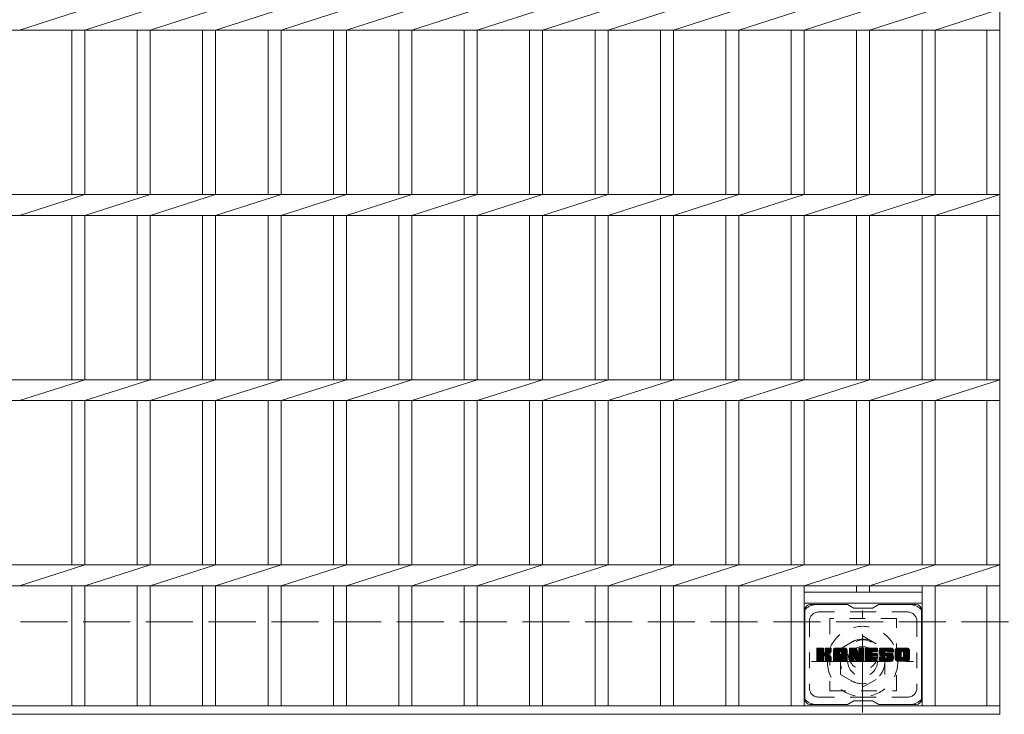
# Model space of a CAD drawing. Units: millimetres. Extents: x -1786 to 1921, y -1353 to 1358.
# Drawn here: x -728 to -197, y 521 to 896 of the extents above; entities that cross this region are included whole.
import ezdxf

# ---------------------------------------------------------------- set-up
doc = ezdxf.new("R2010")
doc.units = ezdxf.units.MM
doc.header["$LTSCALE"] = 10
for name, pattern in [('JWW_CENTER1', [6.773333, 4.233333, -0.846667, 0.846667, -0.846667]), ('JWW_DASHED1', [1.693333, 0.846667, -0.846667]), ('JWW_DASHED3', [3.386667, 2.54, -0.846667])]:
    doc.linetypes.add(name, pattern=pattern)
for name, color, linetype in [('C-1', 7, 'Continuous'), ('C-2', 7, 'Continuous'), ('C-3', 7, 'Continuous'), ('C-7', 7, 'Continuous'), ('C-8', 7, 'Continuous')]:
    doc.layers.add(name, color=color, linetype=linetype)

msp = doc.modelspace()

# ---------------------------------------------------------------- linework, layer by layer
at = {"layer": 'C-1', "color": 2, "linetype": 'JWW_DASHED3', "lineweight": 9}
msp.add_line((-1506.54, 570.57), (113.46, 570.57), dxfattribs=at)
at = {"layer": 'C-2', "color": 3, "linetype": 'Continuous', "lineweight": 9}
for p, q in [((-199.04, 1170.57), (-199.04, 520.57)), ((-728.14, 889.91), (-692.84, 901.22)), ((-692.84, 889.91), (-657.54, 901.22)), ((-657.54, 889.91), (-622.24, 901.22)), ((-622.24, 889.91), (-586.94, 901.22)), ((-586.94, 889.91), (-551.64, 901.22)), ((-551.64, 889.91), (-516.34, 901.22)), ((-516.34, 889.91), (-481.04, 901.22)), ((-481.04, 889.91), (-445.74, 901.22)), ((-445.74, 889.91), (-410.44, 901.22)), ((-410.44, 889.91), (-375.14, 901.22)), ((-375.14, 889.91), (-339.84, 901.22)), ((-339.84, 889.91), (-304.54, 901.22)), ((-304.54, 889.91), (-269.24, 901.22)), ((-269.24, 889.91), (-233.94, 901.22)), ((-233.94, 889.91), (-199.04, 901.22)), ((-1194.04, 889.91), (-199.04, 889.91)), ((-699.84, 889.91), (-699.84, 801.22)), ((-692.84, 889.91), (-692.84, 801.22)), ((-664.54, 889.91), (-664.54, 801.22)), ((-657.54, 889.91), (-657.54, 801.22)), ((-629.24, 889.91), (-629.24, 801.22)), ((-622.24, 889.91), (-622.24, 801.22)), ((-593.94, 889.91), (-593.94, 801.22)), ((-586.94, 889.91), (-586.94, 801.22)), ((-558.64, 889.91), (-558.64, 801.22)), ((-551.64, 889.91), (-551.64, 801.22)), ((-523.34, 889.91), (-523.34, 801.22)), ((-516.34, 889.91), (-516.34, 801.22)), ((-488.04, 889.91), (-488.04, 801.22)), ((-481.04, 889.91), (-481.04, 801.22)), ((-452.74, 889.91), (-452.74, 801.22)), ((-445.74, 889.91), (-445.74, 801.22)), ((-417.44, 889.91), (-417.44, 801.22)), ((-410.44, 889.91), (-410.44, 801.22)), ((-382.14, 889.91), (-382.14, 801.22)), ((-375.14, 889.91), (-375.14, 801.22)), ((-346.84, 889.91), (-346.84, 801.22)), ((-339.84, 889.91), (-339.84, 801.22)), ((-311.54, 889.91), (-311.54, 801.22)), ((-304.54, 889.91), (-304.54, 801.22)), ((-276.24, 889.91), (-276.24, 801.22)), ((-269.24, 889.91), (-269.24, 801.22)), ((-240.94, 889.91), (-240.94, 801.22)), ((-233.94, 889.91), (-233.94, 801.22)), ((-206.04, 889.91), (-206.04, 801.22)), ((-1194.04, 801.22), (-199.04, 801.22)), ((-728.14, 789.91), (-692.84, 801.22)), ((-692.84, 789.91), (-657.54, 801.22)), ((-657.54, 789.91), (-622.24, 801.22)), ((-622.24, 789.91), (-586.94, 801.22)), ((-586.94, 789.91), (-551.64, 801.22)), ((-551.64, 789.91), (-516.34, 801.22)), ((-516.34, 789.91), (-481.04, 801.22)), ((-481.04, 789.91), (-445.74, 801.22)), ((-445.74, 789.91), (-410.44, 801.22)), ((-410.44, 789.91), (-375.14, 801.22)), ((-375.14, 789.91), (-339.84, 801.22)), ((-339.84, 789.91), (-304.54, 801.22)), ((-304.54, 789.91), (-269.24, 801.22)), ((-269.24, 789.91), (-233.94, 801.22)), ((-233.94, 789.91), (-199.04, 801.22)), ((-1194.04, 789.91), (-199.04, 789.91)), ((-699.84, 789.91), (-699.84, 701.22)), ((-692.84, 789.91), (-692.84, 701.22)), ((-664.54, 789.91), (-664.54, 701.22)), ((-657.54, 789.91), (-657.54, 701.22)), ((-629.24, 789.91), (-629.24, 701.22)), ((-622.24, 789.91), (-622.24, 701.22)), ((-593.94, 789.91), (-593.94, 701.22)), ((-586.94, 789.91), (-586.94, 701.22)), ((-558.64, 789.91), (-558.64, 701.22)), ((-551.64, 789.91), (-551.64, 701.22)), ((-523.34, 789.91), (-523.34, 701.22)), ((-516.34, 789.91), (-516.34, 701.22)), ((-488.04, 789.91), (-488.04, 701.22)), ((-481.04, 789.91), (-481.04, 701.22)), ((-452.74, 789.91), (-452.74, 701.22)), ((-445.74, 789.91), (-445.74, 701.22)), ((-417.44, 789.91), (-417.44, 701.22)), ((-410.44, 789.91), (-410.44, 701.22)), ((-382.14, 789.91), (-382.14, 701.22)), ((-375.14, 789.91), (-375.14, 701.22)), ((-346.84, 789.91), (-346.84, 701.22)), ((-339.84, 789.91), (-339.84, 701.22)), ((-311.54, 789.91), (-311.54, 701.22)), ((-304.54, 789.91), (-304.54, 701.22)), ((-276.24, 789.91), (-276.24, 701.22)), ((-269.24, 789.91), (-269.24, 701.22)), ((-240.94, 789.91), (-240.94, 701.22)), ((-233.94, 789.91), (-233.94, 701.22)), ((-206.04, 789.91), (-206.04, 701.22)), ((-1194.04, 701.22), (-199.04, 701.22)), ((-728.14, 689.91), (-692.84, 701.22)), ((-692.84, 689.91), (-657.54, 701.22)), ((-657.54, 689.91), (-622.24, 701.22)), ((-622.24, 689.91), (-586.94, 701.22)), ((-586.94, 689.91), (-551.64, 701.22)), ((-551.64, 689.91), (-516.34, 701.22)), ((-516.34, 689.91), (-481.04, 701.22)), ((-481.04, 689.91), (-445.74, 701.22)), ((-445.74, 689.91), (-410.44, 701.22)), ((-410.44, 689.91), (-375.14, 701.22)), ((-375.14, 689.91), (-339.84, 701.22)), ((-339.84, 689.91), (-304.54, 701.22)), ((-304.54, 689.91), (-269.24, 701.22)), ((-269.24, 689.91), (-233.94, 701.22)), ((-233.94, 689.91), (-199.04, 701.22)), ((-1194.04, 689.91), (-199.04, 689.91)), ((-699.84, 689.91), (-699.84, 601.22)), ((-692.84, 689.91), (-692.84, 601.22)), ((-664.54, 689.91), (-664.54, 601.22)), ((-657.54, 689.91), (-657.54, 601.22)), ((-629.24, 689.91), (-629.24, 601.22)), ((-622.24, 689.91), (-622.24, 601.22)), ((-593.94, 689.91), (-593.94, 601.22)), ((-586.94, 689.91), (-586.94, 601.22)), ((-558.64, 689.91), (-558.64, 601.22)), ((-551.64, 689.91), (-551.64, 601.22)), ((-523.34, 689.91), (-523.34, 601.22)), ((-516.34, 689.91), (-516.34, 601.22)), ((-488.04, 689.91), (-488.04, 601.22)), ((-481.04, 689.91), (-481.04, 601.22)), ((-452.74, 689.91), (-452.74, 601.22)), ((-445.74, 689.91), (-445.74, 601.22)), ((-417.44, 689.91), (-417.44, 601.22)), ((-410.44, 689.91), (-410.44, 601.22)), ((-382.14, 689.91), (-382.14, 601.22)), ((-375.14, 689.91), (-375.14, 601.22)), ((-346.84, 689.91), (-346.84, 601.22)), ((-339.84, 689.91), (-339.84, 601.22)), ((-311.54, 689.91), (-311.54, 601.22)), ((-304.54, 689.91), (-304.54, 601.22)), ((-276.24, 689.91), (-276.24, 601.22)), ((-269.24, 689.91), (-269.24, 601.22)), ((-240.94, 689.91), (-240.94, 601.22)), ((-233.94, 689.91), (-233.94, 601.22)), ((-206.04, 689.91), (-206.04, 601.22)), ((-1194.04, 601.22), (-199.04, 601.22)), ((-728.14, 589.91), (-692.84, 601.22)), ((-692.84, 589.91), (-657.54, 601.22)), ((-657.54, 589.91), (-622.24, 601.22)), ((-622.24, 589.91), (-586.94, 601.22)), ((-586.94, 589.91), (-551.64, 601.22)), ((-551.64, 589.91), (-516.34, 601.22)), ((-516.34, 589.91), (-481.04, 601.22)), ((-481.04, 589.91), (-445.74, 601.22)), ((-445.74, 589.91), (-410.44, 601.22)), ((-410.44, 589.91), (-375.14, 601.22)), ((-375.14, 589.91), (-339.84, 601.22)), ((-339.84, 589.91), (-304.54, 601.22)), ((-304.54, 589.91), (-269.24, 601.22)), ((-269.24, 589.91), (-233.94, 601.22)), ((-233.94, 589.91), (-199.04, 601.22)), ((-1194.04, 589.91), (-199.04, 589.91)), ((-699.84, 589.91), (-699.84, 525.07)), ((-692.84, 589.91), (-692.84, 525.07)), ((-664.54, 589.91), (-664.54, 525.07)), ((-657.54, 589.91), (-657.54, 525.07)), ((-629.24, 589.91), (-629.24, 525.07)), ((-622.24, 589.91), (-622.24, 525.07)), ((-593.94, 589.91), (-593.94, 525.07)), ((-586.94, 589.91), (-586.94, 525.07)), ((-558.64, 589.91), (-558.64, 525.07)), ((-551.64, 589.91), (-551.64, 525.07)), ((-523.34, 589.91), (-523.34, 525.07)), ((-516.34, 589.91), (-516.34, 525.07)), ((-488.04, 589.91), (-488.04, 525.07)), ((-481.04, 589.91), (-481.04, 525.07)), ((-452.74, 589.91), (-452.74, 525.07)), ((-445.74, 589.91), (-445.74, 525.07)), ((-417.44, 589.91), (-417.44, 525.07)), ((-410.44, 589.91), (-410.44, 525.07)), ((-382.14, 589.91), (-382.14, 525.07)), ((-375.14, 589.91), (-375.14, 525.07)), ((-346.84, 589.91), (-346.84, 525.07)), ((-339.84, 589.91), (-339.84, 525.07)), ((-311.54, 589.91), (-311.54, 525.07)), ((-304.54, 589.91), (-304.54, 525.07)), ((-276.24, 589.91), (-276.24, 586.57)), ((-269.24, 589.91), (-269.24, 586.57)), ((-240.94, 589.91), (-240.94, 525.07)), ((-233.94, 589.91), (-233.94, 525.07)), ((-206.04, 589.91), (-206.04, 525.07)), ((-304.54, 586.57), (-240.94, 586.57)), ((-304.54, 580.57), (-240.94, 580.57)), ((-1194.04, 525.07), (-199.04, 525.07)), ((-1194.04, 520.57), (-199.04, 520.57))]:
    msp.add_line(p, q, dxfattribs=at)
at = {"layer": 'C-3', "color": 4, "linetype": 'JWW_DASHED1', "lineweight": 9}
for p, q in [((-254.74, 572.32), (-290.74, 572.32)), ((-290.74, 572.32), (-290.74, 533.32)), ((-254.74, 533.32), (-254.74, 572.32)), ((-290.74, 533.32), (-254.74, 533.32))]:
    msp.add_line(p, q, dxfattribs=at)
msp.add_circle((-272.74, 552.82), 8, dxfattribs=at)
at = {"layer": 'C-7', "color": 6, "linetype": 'Continuous', "lineweight": 9}
for p, q in [((-281.24, 579.82), (-301.24, 579.82)), ((-277.74, 577.82), (-281.2, 579.82)), ((-267.74, 577.82), (-264.28, 579.82)), ((-244.24, 579.82), (-264.28, 579.82)), ((-304.24, 576.82), (-304.24, 528.82)), ((-277.74, 577.82), (-267.74, 577.82)), ((-241.24, 576.82), (-241.24, 528.82)), ((-297.74, 553.09), (-294.49, 556.34)), ((-297.74, 553.28), (-294.68, 556.34)), ((-297.74, 553.47), (-294.87, 556.34)), ((-297.74, 553.66), (-295.06, 556.34)), ((-297.74, 553.86), (-295.25, 556.34)), ((-297.74, 554.05), (-295.45, 556.34)), ((-297.74, 554.24), (-295.64, 556.34)), ((-297.74, 554.43), (-295.83, 556.34)), ((-297.74, 554.62), (-296.02, 556.34)), ((-297.74, 554.81), (-296.21, 556.34)), ((-297.74, 555.01), (-296.41, 556.34)), ((-297.74, 555.2), (-296.6, 556.34)), ((-297.74, 555.39), (-296.79, 556.34)), ((-297.74, 555.58), (-296.98, 556.34)), ((-297.74, 555.77), (-297.17, 556.34)), ((-297.74, 555.97), (-297.36, 556.34)), ((-297.74, 552.9), (-294.34, 556.29)), ((-297.74, 552.71), (-294.25, 556.2)), ((-297.74, 552.51), (-294.21, 556.05)), ((-297.74, 549.6), (-297.74, 556.04)), ((-297.74, 552.32), (-294.21, 555.86)), ((-297.74, 552.13), (-294.21, 555.66)), ((-297.74, 551.94), (-294.21, 555.47)), ((-297.74, 551.75), (-294.21, 555.28)), ((-297.74, 551.56), (-294.21, 555.09)), ((-297.74, 551.36), (-294.21, 554.9)), ((-297.74, 551.17), (-294.21, 554.71)), ((-297.74, 550.98), (-294.21, 554.51)), ((-297.74, 550.79), (-294.21, 554.32)), ((-297.74, 550.6), (-294.19, 554.15)), ((-297.74, 550.41), (-294.13, 554.01)), ((-297.74, 550.21), (-294.05, 553.91)), ((-297.74, 550.02), (-293.93, 553.83)), ((-297.74, 549.64), (-293.57, 553.8)), ((-297.74, 549.83), (-293.79, 553.78)), ((-297.71, 549.47), (-290.85, 556.34)), ((-297.69, 556.21), (-297.61, 556.29)), ((-297.63, 549.36), (-290.65, 556.34)), ((-297.5, 549.3), (-290.46, 556.34)), ((-294.51, 556.34), (-297.44, 556.34)), ((-297.32, 549.29), (-290.28, 556.33)), ((-297.13, 549.29), (-290.15, 556.27)), ((-296.93, 549.29), (-290.07, 556.16)), ((-294.21, 556.04), (-294.21, 554.26)), ((-293.92, 552.12), (-290.05, 555.99)), ((-293.69, 552.16), (-290.05, 555.8)), ((-293.54, 552.12), (-290.05, 555.61)), ((-293.42, 552.04), (-290.05, 555.41)), ((-293.33, 551.94), (-292.29, 552.98)), ((-293.27, 551.81), (-292.23, 552.84)), ((-293.26, 554.11), (-291.04, 556.34)), ((-293.25, 551.64), (-292.09, 552.8)), ((-293.25, 551.44), (-291.91, 552.78)), ((-293.25, 551.25), (-291.75, 552.75)), ((-293.25, 551.06), (-291.59, 552.72)), ((-293.24, 554.33), (-291.23, 556.34)), ((-293.24, 554.52), (-291.42, 556.34)), ((-293.24, 554.71), (-291.61, 556.34)), ((-293.24, 554.91), (-291.8, 556.34)), ((-293.24, 555.1), (-292, 556.34)), ((-293.24, 555.29), (-292.19, 556.34)), ((-293.24, 555.48), (-292.38, 556.34)), ((-293.24, 555.67), (-292.57, 556.34)), ((-293.24, 555.86), (-292.76, 556.34)), ((-293.24, 556.06), (-292.95, 556.34)), ((-293.24, 556.04), (-293.24, 554.26)), ((-290.35, 556.34), (-292.94, 556.34)), ((-292.13, 553.14), (-290.05, 555.22)), ((-291.9, 553.17), (-290.05, 555.03)), ((-291.66, 553.23), (-290.05, 554.84)), ((-291.39, 553.3), (-290.05, 554.65)), ((-291.1, 553.41), (-290.05, 554.45)), ((-290.75, 553.56), (-290.1, 554.21)), ((-290.05, 556.04), (-290.05, 554.54)), ((-288.77, 550.94), (-283.37, 556.34)), ((-288.77, 551.13), (-283.56, 556.34)), ((-288.77, 551.32), (-283.75, 556.34)), ((-288.77, 551.52), (-283.94, 556.34)), ((-288.77, 551.71), (-284.13, 556.34)), ((-288.77, 551.9), (-284.33, 556.34)), ((-288.77, 552.09), (-284.52, 556.34)), ((-288.77, 552.28), (-284.71, 556.34)), ((-288.77, 552.47), (-284.9, 556.34)), ((-288.77, 552.67), (-285.09, 556.34)), ((-288.77, 552.86), (-285.28, 556.34)), ((-288.77, 553.05), (-285.48, 556.34)), ((-288.77, 553.24), (-285.67, 556.34)), ((-288.77, 553.43), (-285.86, 556.34)), ((-288.77, 553.62), (-286.05, 556.34)), ((-288.77, 553.82), (-286.24, 556.34)), ((-288.77, 554.01), (-286.44, 556.34)), ((-288.77, 554.2), (-286.63, 556.34)), ((-288.77, 554.39), (-286.82, 556.34)), ((-288.77, 554.58), (-287.01, 556.34)), ((-288.77, 554.77), (-287.2, 556.34)), ((-288.77, 554.97), (-287.39, 556.34)), ((-288.77, 555.16), (-287.59, 556.34)), ((-288.77, 555.35), (-287.78, 556.34)), ((-288.77, 549.6), (-288.77, 555.34)), ((-288.77, 550.75), (-285.57, 553.95)), ((-288.77, 550.56), (-285.57, 553.75)), ((-288.77, 550.36), (-285.57, 553.56)), ((-288.77, 550.17), (-285.57, 553.37)), ((-288.77, 549.98), (-285.57, 553.18)), ((-288.77, 549.79), (-285.57, 552.99)), ((-288.77, 549.6), (-285.54, 552.82)), ((-288.74, 555.57), (-288, 556.31)), ((-288.73, 549.45), (-285.38, 552.79)), ((-288.64, 549.35), (-285.19, 552.79)), ((-288.58, 555.92), (-288.35, 556.15)), ((-288.5, 549.3), (-285, 552.79)), ((-288.31, 549.29), (-284.81, 552.79)), ((-288.11, 549.29), (-281.54, 555.86)), ((-287.92, 549.29), (-281.48, 555.74)), ((-282.4, 556.34), (-287.76, 556.34)), ((-287.73, 549.29), (-281.43, 555.6)), ((-287.54, 549.29), (-281.4, 555.43)), ((-287.35, 549.29), (-281.39, 555.25)), ((-287.16, 549.29), (-281.39, 555.06)), ((-286.96, 549.29), (-281.39, 554.86)), ((-285.57, 552.89), (-285.57, 553.93)), ((-284.69, 552.79), (-285.47, 552.79)), ((-285.19, 550.88), (-281.39, 554.67)), ((-285.09, 554.42), (-283.18, 556.34)), ((-284.99, 550.88), (-281.39, 554.48)), ((-284.93, 554.4), (-282.98, 556.34)), ((-284.85, 550.83), (-281.39, 554.29)), ((-284.8, 554.33), (-282.79, 556.34)), ((-284.74, 550.75), (-281.39, 554.1)), ((-284.7, 554.24), (-282.6, 556.34)), ((-284.66, 550.64), (-281.39, 553.91)), ((-284.63, 554.12), (-282.41, 556.34)), ((-284.6, 550.51), (-281.39, 553.71)), ((-284.59, 553.97), (-282.23, 556.33)), ((-284.59, 553.78), (-282.08, 556.29)), ((-284.59, 553.58), (-281.94, 556.23)), ((-284.59, 553.39), (-281.82, 556.16)), ((-284.59, 553.2), (-281.72, 556.07)), ((-284.59, 553.01), (-281.62, 555.98)), ((-284.59, 552.89), (-284.59, 553.93)), ((-284.59, 550.32), (-281.39, 553.52)), ((-284.59, 550.13), (-281.39, 553.33)), ((-284.59, 549.94), (-281.39, 553.14)), ((-284.59, 549.75), (-281.39, 552.95)), ((-284.59, 549.56), (-281.39, 552.76)), ((-281.39, 549.6), (-281.39, 555.34)), ((-280.1, 552.71), (-276.47, 556.34)), ((-280.1, 552.9), (-276.66, 556.34)), ((-280.1, 553.09), (-276.85, 556.34)), ((-280.1, 553.28), (-277.04, 556.34)), ((-280.1, 553.47), (-277.23, 556.34)), ((-280.1, 553.67), (-277.42, 556.34)), ((-280.1, 553.86), (-277.62, 556.34)), ((-280.1, 554.05), (-277.81, 556.34)), ((-280.1, 554.24), (-278, 556.34)), ((-280.1, 554.43), (-278.19, 556.34)), ((-280.1, 554.63), (-278.38, 556.34)), ((-280.1, 554.82), (-278.57, 556.34)), ((-280.1, 555.01), (-278.77, 556.34)), ((-280.1, 555.2), (-278.96, 556.34)), ((-280.1, 555.39), (-279.15, 556.34)), ((-280.1, 555.58), (-279.34, 556.34)), ((-280.1, 555.78), (-279.53, 556.34)), ((-280.1, 555.97), (-279.72, 556.34)), ((-280.1, 552.52), (-276.34, 556.28)), ((-280.1, 552.32), (-276.25, 556.17)), ((-280.1, 556.04), (-280.1, 549.6)), ((-280.1, 552.13), (-276.2, 556.03)), ((-280.1, 551.94), (-276.16, 555.88)), ((-280.1, 551.75), (-276.11, 555.74)), ((-280.1, 551.56), (-276.06, 555.59)), ((-280.1, 551.37), (-276.02, 555.45)), ((-280.1, 551.17), (-275.97, 555.3)), ((-280.1, 550.98), (-275.92, 555.16)), ((-280.1, 550.79), (-275.88, 555.01)), ((-280.1, 550.6), (-275.83, 554.87)), ((-280.1, 550.41), (-275.78, 554.72)), ((-280.1, 550.22), (-275.74, 554.58)), ((-280.1, 550.02), (-275.69, 554.43)), ((-280.1, 549.83), (-275.64, 554.29)), ((-280.1, 549.64), (-275.6, 554.14)), ((-280.07, 549.47), (-275.55, 554)), ((-280.04, 556.22), (-279.97, 556.29)), ((-279.99, 549.36), (-275.51, 553.85)), ((-279.86, 549.3), (-275.46, 553.71)), ((-279.8, 556.34), (-276.52, 556.34)), ((-277.45, 551.52), (-275.41, 553.56)), ((-277.27, 551.51), (-275.37, 553.41)), ((-277.19, 551.4), (-275.32, 553.27)), ((-277.15, 551.25), (-275.23, 553.17)), ((-277.1, 551.1), (-272.44, 555.76)), ((-277.06, 550.95), (-272.44, 555.57)), ((-277.02, 550.81), (-272.44, 555.38)), ((-276.97, 550.66), (-272.44, 555.19)), ((-276.93, 550.51), (-272.44, 555)), ((-276.88, 550.36), (-272.44, 554.8)), ((-276.84, 550.21), (-272.44, 554.61)), ((-276.8, 550.07), (-272.44, 554.42)), ((-276.75, 549.92), (-272.44, 554.23)), ((-276.71, 549.77), (-272.44, 554.04)), ((-276.67, 549.62), (-272.44, 553.85)), ((-276.62, 549.48), (-272.44, 553.65)), ((-276.54, 549.37), (-272.44, 553.46)), ((-276.41, 549.3), (-272.44, 553.27)), ((-276.24, 556.13), (-275.32, 553.26)), ((-276.23, 549.29), (-272.44, 553.08)), ((-276.04, 549.29), (-272.44, 552.89)), ((-275.01, 554.16), (-272.82, 556.34)), ((-275.01, 554.35), (-273.01, 556.34)), ((-275.01, 554.54), (-273.21, 556.34)), ((-275.01, 554.73), (-273.4, 556.34)), ((-275.01, 554.92), (-273.59, 556.34)), ((-275.01, 555.12), (-273.78, 556.34)), ((-275.01, 555.31), (-273.97, 556.34)), ((-275.01, 555.5), (-274.16, 556.34)), ((-275.01, 555.69), (-274.36, 556.34)), ((-275.01, 555.88), (-274.55, 556.34)), ((-275.01, 553.97), (-272.65, 556.33)), ((-275.01, 553.77), (-272.53, 556.25)), ((-275.01, 553.58), (-272.46, 556.13)), ((-275.01, 556.04), (-275.01, 553.31)), ((-275.01, 553.39), (-272.44, 555.95)), ((-275, 556.08), (-274.74, 556.34)), ((-274.7, 556.34), (-272.74, 556.34)), ((-272.44, 556.04), (-272.44, 549.6)), ((-271.47, 550.8), (-265.92, 556.34)), ((-271.47, 550.99), (-266.11, 556.34)), ((-271.47, 551.18), (-266.3, 556.34)), ((-271.47, 551.37), (-266.5, 556.34)), ((-271.47, 551.56), (-266.69, 556.34)), ((-271.47, 551.76), (-266.88, 556.34)), ((-271.47, 551.95), (-267.07, 556.34)), ((-271.47, 552.14), (-267.26, 556.34)), ((-271.47, 552.33), (-267.45, 556.34)), ((-271.47, 552.52), (-267.65, 556.34)), ((-271.47, 552.71), (-267.84, 556.34)), ((-271.47, 552.91), (-268.03, 556.34)), ((-271.47, 553.1), (-268.22, 556.34)), ((-271.47, 553.29), (-268.41, 556.34)), ((-271.47, 553.48), (-268.6, 556.34)), ((-271.47, 553.67), (-268.8, 556.34)), ((-271.47, 553.86), (-268.99, 556.34)), ((-271.47, 554.06), (-269.18, 556.34)), ((-271.47, 554.25), (-269.37, 556.34)), ((-271.47, 554.44), (-269.56, 556.34)), ((-271.47, 554.63), (-269.75, 556.34)), ((-271.47, 554.82), (-269.95, 556.34)), ((-271.47, 555.01), (-270.14, 556.34)), ((-271.47, 555.21), (-270.33, 556.34)), ((-271.47, 555.4), (-270.52, 556.34)), ((-271.47, 555.59), (-270.71, 556.34)), ((-271.47, 555.78), (-270.9, 556.34)), ((-271.47, 555.97), (-271.1, 556.34)), ((-271.47, 549.6), (-271.47, 556.04)), ((-271.47, 550.6), (-267.89, 554.18)), ((-271.47, 550.41), (-267.92, 553.96)), ((-271.47, 550.22), (-267.88, 553.81)), ((-271.47, 550.03), (-267.79, 553.7)), ((-271.47, 549.84), (-267.68, 553.63)), ((-271.47, 549.65), (-267.52, 553.59)), ((-271.44, 549.48), (-267.33, 553.59)), ((-271.36, 549.37), (-267.14, 553.59)), ((-271.23, 549.3), (-266.94, 553.59)), ((-271.16, 556.34), (-265.36, 556.34)), ((-271.05, 549.29), (-266.75, 553.59)), ((-270.86, 549.29), (-266.56, 553.59)), ((-270.67, 549.29), (-266.37, 553.59)), ((-270.48, 549.29), (-266.18, 553.59)), ((-267.67, 554.4), (-265.73, 556.34)), ((-267.53, 552.04), (-265.99, 553.59)), ((-265.36, 554.44), (-267.5, 554.44)), ((-265.36, 553.59), (-267.5, 553.59)), ((-267.44, 554.44), (-265.54, 556.34)), ((-267.34, 552.04), (-265.79, 553.59)), ((-267.25, 554.44), (-265.35, 556.34)), ((-267.15, 552.04), (-265.6, 553.59)), ((-267.06, 554.44), (-265.2, 556.3)), ((-266.96, 552.04), (-265.41, 553.59)), ((-266.87, 554.44), (-265.1, 556.2)), ((-266.77, 552.04), (-265.24, 553.57)), ((-266.68, 554.44), (-265.06, 556.05)), ((-266.57, 552.04), (-265.13, 553.49)), ((-266.48, 554.44), (-265.06, 555.86)), ((-266.38, 552.04), (-265.07, 553.36)), ((-266.29, 554.44), (-265.06, 555.67)), ((-266.19, 552.04), (-265.06, 553.18)), ((-266.1, 554.44), (-265.06, 555.48)), ((-266, 552.04), (-265.06, 552.99)), ((-265.91, 554.44), (-265.06, 555.29)), ((-265.81, 552.04), (-265.06, 552.8)), ((-265.72, 554.44), (-265.06, 555.1)), ((-265.52, 554.44), (-265.06, 554.9)), ((-265.33, 554.44), (-265.06, 554.71)), ((-265.06, 554.74), (-265.06, 556.04)), ((-265.06, 552.35), (-265.06, 553.29)), ((-264.09, 554.15), (-261.89, 556.34)), ((-264.09, 554.34), (-262.09, 556.34)), ((-264.08, 553.96), (-261.7, 556.34)), ((-264.08, 554.54), (-262.28, 556.34)), ((-264.06, 553.79), (-261.51, 556.34)), ((-264.06, 554.75), (-262.47, 556.34)), ((-264.04, 553.62), (-261.32, 556.34)), ((-264.03, 554.97), (-262.66, 556.34)), ((-264.02, 553.45), (-261.13, 556.34)), ((-263.99, 555.2), (-262.85, 556.34)), ((-263.98, 553.29), (-260.93, 556.34)), ((-263.95, 553.14), (-260.74, 556.34)), ((-263.93, 555.46), (-263.04, 556.34)), ((-263.91, 552.99), (-260.55, 556.34)), ((-263.86, 552.84), (-260.36, 556.34)), ((-263.84, 555.73), (-263.24, 556.34)), ((-263.81, 552.7), (-260.17, 556.34)), ((-263.76, 552.56), (-259.98, 556.34)), ((-263.72, 556.05), (-263.47, 556.3)), ((-263.7, 552.43), (-259.78, 556.34)), ((-263.62, 552.32), (-259.59, 556.34)), ((-263.51, 552.24), (-259.4, 556.34)), ((-263.37, 552.18), (-260.89, 554.66)), ((-257.4, 556.34), (-263.26, 556.34)), ((-263.19, 552.17), (-260.9, 554.46)), ((-262.99, 552.17), (-260.9, 554.27)), ((-262.8, 552.17), (-260.9, 554.07)), ((-262.61, 552.17), (-260.9, 553.88)), ((-262.42, 552.17), (-260.89, 553.7)), ((-262.23, 552.17), (-260.83, 553.57)), ((-262.03, 552.17), (-260.72, 553.49)), ((-261.84, 552.17), (-260.56, 553.46)), ((-261.65, 552.17), (-260.37, 553.46)), ((-261.46, 552.17), (-260.17, 553.46)), ((-261.27, 552.17), (-259.98, 553.46)), ((-261.27, 549.29), (-257.12, 553.45)), ((-261.08, 552.17), (-259.79, 553.46)), ((-261.08, 549.29), (-256.98, 553.4)), ((-260.9, 553.76), (-260.9, 554.56)), ((-260.89, 549.29), (-256.87, 553.32)), ((-260.88, 552.17), (-259.6, 553.46)), ((-260.7, 549.29), (-256.78, 553.21)), ((-260.69, 552.17), (-259.41, 553.46)), ((-260.6, 553.46), (-257.22, 553.46)), ((-260.51, 555.04), (-259.21, 556.34)), ((-260.51, 549.29), (-256.72, 553.08)), ((-260.5, 552.17), (-259.22, 553.46)), ((-260.31, 555.04), (-259.02, 556.34)), ((-260.31, 552.17), (-259.02, 553.46)), ((-260.31, 549.29), (-256.67, 552.94)), ((-260.17, 555), (-258.83, 556.34)), ((-260.13, 552.16), (-258.83, 553.46)), ((-260.12, 549.29), (-256.62, 552.8)), ((-260.06, 554.92), (-258.63, 556.34)), ((-260.02, 550.74), (-257.3, 553.46)), ((-260.01, 552.09), (-258.64, 553.46)), ((-259.98, 554.81), (-258.44, 556.34)), ((-259.94, 551.97), (-258.45, 553.46)), ((-259.92, 554.67), (-258.25, 556.34)), ((-259.92, 551.03), (-257.49, 553.46)), ((-259.92, 551.22), (-257.68, 553.46)), ((-259.92, 551.41), (-257.87, 553.46)), ((-259.92, 551.6), (-258.07, 553.46)), ((-259.92, 551.79), (-258.26, 553.46)), ((-259.91, 554.49), (-258.06, 556.34)), ((-259.91, 554.38), (-259.91, 554.56)), ((-259.9, 554.31), (-257.87, 556.34)), ((-259.83, 554.18), (-257.68, 556.34)), ((-259.72, 554.1), (-257.48, 556.34)), ((-259.61, 554.08), (-256.39, 554.08)), ((-259.56, 554.08), (-257.3, 556.34)), ((-259.37, 554.08), (-257.14, 556.31)), ((-259.17, 554.08), (-256.99, 556.26)), ((-258.98, 554.08), (-256.87, 556.19)), ((-258.79, 554.08), (-256.76, 556.11)), ((-258.6, 554.08), (-256.66, 556.02)), ((-258.41, 554.08), (-256.57, 555.91)), ((-258.22, 554.08), (-256.5, 555.79)), ((-258.02, 554.08), (-256.45, 555.65)), ((-257.83, 554.08), (-256.41, 555.5)), ((-257.64, 554.08), (-256.39, 555.32)), ((-257.45, 554.08), (-256.39, 555.13)), ((-257.26, 554.08), (-256.39, 554.94)), ((-257.06, 554.08), (-256.39, 554.75)), ((-256.87, 554.08), (-256.39, 554.56)), ((-256.68, 554.08), (-256.39, 554.36)), ((-256.49, 554.08), (-256.39, 554.17)), ((-256.39, 555.34), (-256.39, 554.08)), ((-255.42, 550.93), (-250.01, 556.34)), ((-255.42, 551.12), (-250.2, 556.34)), ((-255.42, 551.31), (-250.39, 556.34)), ((-255.42, 551.51), (-250.58, 556.34)), ((-255.42, 551.7), (-250.77, 556.34)), ((-255.42, 551.89), (-250.96, 556.34)), ((-255.42, 552.08), (-251.16, 556.34)), ((-255.42, 552.27), (-251.35, 556.34)), ((-255.42, 552.46), (-251.54, 556.34)), ((-255.42, 552.66), (-251.73, 556.34)), ((-255.42, 552.85), (-251.92, 556.34)), ((-255.42, 553.04), (-252.12, 556.34)), ((-255.42, 553.23), (-252.31, 556.34)), ((-255.42, 553.42), (-252.5, 556.34)), ((-255.42, 553.61), (-252.69, 556.34)), ((-255.42, 553.81), (-252.88, 556.34)), ((-255.42, 554), (-253.07, 556.34)), ((-255.42, 554.19), (-253.27, 556.34)), ((-255.42, 554.38), (-253.46, 556.34)), ((-255.42, 554.57), (-253.65, 556.34)), ((-255.42, 554.77), (-253.84, 556.34)), ((-255.42, 554.96), (-254.03, 556.34)), ((-255.42, 555.15), (-254.22, 556.34)), ((-255.42, 555.34), (-254.42, 556.34)), ((-255.42, 550.3), (-255.42, 555.34)), ((-255.42, 550.74), (-252.17, 553.99)), ((-255.42, 550.55), (-252.2, 553.77)), ((-255.42, 550.36), (-252.2, 553.58)), ((-255.41, 550.17), (-252.2, 553.39)), ((-255.39, 555.56), (-254.63, 556.32)), ((-255.38, 550.01), (-252.2, 553.19)), ((-255.32, 549.87), (-252.2, 553)), ((-255.25, 555.89), (-254.97, 556.17)), ((-255.25, 549.75), (-252.2, 552.81)), ((-248.75, 556.34), (-254.41, 556.34)), ((-253.22, 549.29), (-247.74, 554.77)), ((-253.03, 549.29), (-247.74, 554.58)), ((-252.84, 549.29), (-247.74, 554.39)), ((-252.64, 549.29), (-247.74, 554.2)), ((-252.45, 549.29), (-247.74, 554.01)), ((-252.26, 549.29), (-247.74, 553.81)), ((-252.2, 551.83), (-252.2, 553.8)), ((-252.07, 549.29), (-247.74, 553.62)), ((-251.88, 549.29), (-247.74, 553.43)), ((-251.77, 554.39), (-249.81, 556.34)), ((-251.69, 549.29), (-247.74, 553.24)), ((-251.55, 554.42), (-249.62, 556.34)), ((-251.49, 549.29), (-247.74, 553.05)), ((-251.38, 554.39), (-249.43, 556.34)), ((-251.3, 549.29), (-247.74, 552.86)), ((-251.25, 554.33), (-249.24, 556.34)), ((-251.15, 554.24), (-249.05, 556.34)), ((-251.06, 554.14), (-248.86, 556.34)), ((-251, 554.01), (-248.67, 556.34)), ((-250.97, 551.74), (-247.74, 554.96)), ((-250.96, 553.85), (-248.5, 556.31)), ((-250.96, 553.66), (-248.36, 556.26)), ((-250.96, 553.47), (-248.23, 556.2)), ((-250.96, 553.28), (-248.12, 556.12)), ((-250.96, 553.09), (-248.02, 556.03)), ((-250.96, 552.89), (-247.93, 555.92)), ((-250.96, 552.7), (-247.86, 555.81)), ((-250.96, 552.51), (-247.8, 555.67)), ((-250.96, 552.32), (-247.76, 555.52)), ((-250.96, 552.13), (-247.74, 555.35)), ((-250.96, 551.93), (-247.74, 555.16)), ((-250.96, 551.83), (-250.96, 553.8)), ((-247.74, 555.34), (-247.74, 550.3)), ((-297.44, 549.29), (-294.51, 549.29)), ((-296.74, 549.29), (-294.17, 551.87)), ((-296.55, 549.29), (-294.21, 551.64)), ((-296.36, 549.29), (-294.21, 551.45)), ((-296.17, 549.29), (-294.21, 551.26)), ((-295.98, 549.29), (-294.21, 551.06)), ((-295.78, 549.29), (-294.21, 550.87)), ((-295.59, 549.29), (-294.21, 550.68)), ((-295.4, 549.29), (-294.21, 550.49)), ((-295.21, 549.29), (-294.21, 550.3)), ((-295.02, 549.29), (-294.21, 550.1)), ((-294.83, 549.29), (-294.21, 549.91)), ((-294.63, 549.29), (-294.21, 549.72)), ((-294.43, 549.3), (-294.22, 549.52)), ((-294.21, 549.6), (-294.21, 551.68)), ((-293.25, 550.87), (-291.44, 552.68)), ((-293.25, 550.68), (-291.29, 552.63)), ((-293.25, 550.49), (-291.15, 552.58)), ((-293.25, 550.29), (-291.02, 552.53)), ((-293.25, 550.1), (-290.89, 552.46)), ((-293.25, 549.91), (-290.76, 552.4)), ((-293.25, 549.72), (-290.64, 552.32)), ((-293.25, 549.6), (-293.25, 551.68)), ((-293.24, 549.53), (-290.53, 552.25)), ((-293.18, 549.4), (-290.42, 552.17)), ((-293.07, 549.32), (-290.32, 552.08)), ((-292.95, 549.29), (-290.34, 549.29)), ((-292.91, 549.29), (-290.23, 551.97)), ((-292.72, 549.29), (-290.16, 551.85)), ((-292.52, 549.29), (-290.1, 551.72)), ((-292.33, 549.29), (-290.06, 551.57)), ((-292.14, 549.29), (-290.04, 551.39)), ((-291.95, 549.29), (-290.04, 551.2)), ((-291.76, 549.29), (-290.04, 551.01)), ((-291.57, 549.29), (-290.04, 550.82)), ((-291.37, 549.29), (-290.04, 550.63)), ((-291.18, 549.29), (-290.04, 550.43)), ((-290.99, 549.29), (-290.04, 550.24)), ((-290.8, 549.29), (-290.04, 550.05)), ((-290.61, 549.29), (-290.04, 549.86)), ((-290.42, 549.29), (-290.04, 549.67)), ((-290.16, 549.35), (-290.1, 549.42)), ((-290.04, 549.6), (-290.04, 551.38)), ((-285.87, 549.29), (-288.47, 549.29)), ((-286.77, 549.29), (-285.56, 550.51)), ((-286.58, 549.29), (-285.57, 550.3)), ((-286.39, 549.29), (-285.57, 550.11)), ((-286.2, 549.29), (-285.57, 549.92)), ((-286.01, 549.29), (-285.57, 549.73)), ((-285.81, 549.3), (-285.58, 549.53)), ((-285.57, 549.6), (-285.57, 550.4)), ((-284.59, 549.6), (-284.59, 550.4)), ((-284.54, 549.42), (-281.39, 552.56)), ((-284.43, 549.33), (-281.39, 552.37)), ((-284.29, 549.29), (-281.7, 549.29)), ((-284.28, 549.29), (-281.39, 552.18)), ((-284.09, 549.29), (-281.39, 551.99)), ((-283.9, 549.29), (-281.39, 551.8)), ((-283.7, 549.29), (-281.39, 551.6)), ((-283.51, 549.29), (-281.39, 551.41)), ((-283.32, 549.29), (-281.39, 551.22)), ((-283.13, 549.29), (-281.39, 551.03)), ((-282.94, 549.29), (-281.39, 550.84)), ((-282.75, 549.29), (-281.39, 550.65)), ((-282.55, 549.29), (-281.39, 550.45)), ((-282.36, 549.29), (-281.39, 550.26)), ((-282.17, 549.29), (-281.39, 550.07)), ((-281.98, 549.29), (-281.39, 549.88)), ((-281.79, 549.29), (-281.39, 549.69)), ((-281.57, 549.32), (-281.42, 549.47)), ((-277.87, 549.29), (-279.8, 549.29)), ((-279.68, 549.29), (-277.56, 551.42)), ((-279.49, 549.29), (-277.57, 551.21)), ((-279.29, 549.29), (-277.57, 551.02)), ((-279.1, 549.29), (-277.57, 550.83)), ((-278.91, 549.29), (-277.57, 550.63)), ((-278.72, 549.29), (-277.57, 550.44)), ((-278.53, 549.29), (-277.57, 550.25)), ((-278.34, 549.29), (-277.57, 550.06)), ((-278.14, 549.29), (-277.57, 549.87)), ((-277.95, 549.29), (-277.57, 549.68)), ((-277.72, 549.34), (-277.61, 549.44)), ((-277.57, 549.6), (-277.57, 551.34)), ((-276.63, 549.51), (-277.19, 551.4)), ((-272.74, 549.29), (-276.34, 549.29)), ((-275.84, 549.29), (-272.44, 552.7)), ((-275.65, 549.29), (-272.44, 552.5)), ((-275.46, 549.29), (-272.44, 552.31)), ((-275.27, 549.29), (-272.44, 552.12)), ((-275.08, 549.29), (-272.44, 551.93)), ((-274.89, 549.29), (-272.44, 551.74)), ((-274.69, 549.29), (-272.44, 551.54)), ((-274.5, 549.29), (-272.44, 551.35)), ((-274.31, 549.29), (-272.44, 551.16)), ((-274.12, 549.29), (-272.44, 550.97)), ((-273.93, 549.29), (-272.44, 550.78)), ((-273.73, 549.29), (-272.44, 550.59)), ((-273.54, 549.29), (-272.44, 550.39)), ((-273.35, 549.29), (-272.44, 550.2)), ((-273.16, 549.29), (-272.44, 550.01)), ((-272.97, 549.29), (-272.44, 549.82)), ((-272.78, 549.29), (-272.44, 549.63)), ((-271.16, 549.29), (-265.38, 549.29)), ((-270.28, 549.29), (-267.93, 551.65)), ((-270.09, 549.29), (-267.9, 551.49)), ((-269.9, 549.29), (-267.83, 551.37)), ((-269.71, 549.29), (-267.72, 551.28)), ((-269.52, 549.29), (-267.58, 551.23)), ((-269.32, 549.29), (-267.4, 551.22)), ((-269.13, 549.29), (-267.21, 551.22)), ((-268.94, 549.29), (-267.02, 551.22)), ((-268.75, 549.29), (-266.82, 551.22)), ((-268.56, 549.29), (-266.63, 551.22)), ((-268.37, 549.29), (-266.44, 551.22)), ((-268.17, 549.29), (-266.25, 551.22)), ((-267.98, 549.29), (-266.06, 551.22)), ((-267.79, 549.29), (-265.86, 551.22)), ((-267.6, 549.29), (-265.67, 551.22)), ((-265.36, 552.04), (-267.52, 552.04)), ((-265.38, 551.22), (-267.52, 551.22)), ((-267.41, 549.29), (-265.48, 551.22)), ((-267.22, 549.29), (-265.3, 551.21)), ((-267.02, 549.29), (-265.18, 551.14)), ((-266.83, 549.29), (-265.1, 551.03)), ((-266.64, 549.29), (-265.08, 550.85)), ((-266.45, 549.29), (-265.08, 550.66)), ((-266.26, 549.29), (-265.08, 550.47)), ((-266.07, 549.29), (-265.08, 550.28)), ((-265.87, 549.29), (-265.08, 550.09)), ((-265.68, 549.29), (-265.08, 549.89)), ((-265.62, 552.04), (-265.06, 552.6)), ((-265.49, 549.29), (-265.08, 549.7)), ((-265.42, 552.04), (-265.06, 552.41)), ((-265.28, 549.31), (-265.1, 549.49)), ((-265.08, 549.6), (-265.08, 550.92)), ((-264.09, 550.31), (-262.86, 551.54)), ((-264.09, 550.5), (-263.05, 551.54)), ((-264.09, 550.7), (-263.24, 551.54)), ((-264.09, 550.89), (-263.44, 551.54)), ((-264.09, 551.08), (-263.63, 551.54)), ((-264.09, 551.27), (-263.82, 551.54)), ((-264.09, 551.24), (-264.09, 550.3)), ((-264.07, 550.13), (-262.67, 551.54)), ((-264.04, 549.98), (-262.48, 551.54)), ((-263.98, 549.85), (-262.29, 551.54)), ((-263.91, 549.73), (-262.09, 551.54)), ((-263.82, 549.62), (-261.9, 551.54)), ((-263.79, 551.54), (-261.19, 551.54)), ((-263.72, 549.53), (-261.71, 551.54)), ((-263.61, 549.45), (-261.52, 551.54)), ((-263.49, 549.38), (-261.33, 551.54)), ((-263.35, 549.33), (-261.14, 551.54)), ((-260.23, 552.17), (-263.26, 552.17)), ((-263.18, 549.3), (-261, 551.48)), ((-257.22, 549.29), (-263.08, 549.29)), ((-263, 549.29), (-260.92, 551.38)), ((-262.81, 549.29), (-260.88, 551.22)), ((-262.61, 549.29), (-260.88, 551.02)), ((-262.42, 549.29), (-260.85, 550.86)), ((-262.23, 549.29), (-260.79, 550.74)), ((-262.04, 549.29), (-260.69, 550.64)), ((-261.85, 549.29), (-260.57, 550.57)), ((-261.66, 549.29), (-260.4, 550.55)), ((-261.46, 549.29), (-260.11, 550.64)), ((-260.88, 551.24), (-260.88, 551.03)), ((-259.93, 549.29), (-256.58, 552.65)), ((-259.92, 551.87), (-259.92, 551.03)), ((-259.74, 549.29), (-256.53, 552.5)), ((-259.55, 549.29), (-256.5, 552.34)), ((-259.35, 549.29), (-256.47, 552.18)), ((-259.16, 549.29), (-256.44, 552.02)), ((-258.97, 549.29), (-256.42, 551.85)), ((-258.78, 549.29), (-256.4, 551.67)), ((-258.59, 549.29), (-256.4, 551.49)), ((-258.4, 549.29), (-256.39, 551.3)), ((-258.2, 549.29), (-256.4, 551.1)), ((-258.01, 549.29), (-256.42, 550.89)), ((-257.82, 549.29), (-256.45, 550.66)), ((-257.63, 549.29), (-256.49, 550.43)), ((-257.44, 549.29), (-256.55, 550.18)), ((-257.25, 549.29), (-256.64, 549.9)), ((-257.01, 549.34), (-256.76, 549.59)), ((-255.17, 549.64), (-252.2, 552.62)), ((-255.08, 549.55), (-252.2, 552.43)), ((-254.97, 549.46), (-252.2, 552.23)), ((-254.85, 549.39), (-252.2, 552.04)), ((-254.71, 549.34), (-252.2, 551.85)), ((-254.55, 549.3), (-252.18, 551.68)), ((-248.75, 549.29), (-254.41, 549.29)), ((-254.37, 549.29), (-252.12, 551.54)), ((-254.18, 549.29), (-252.04, 551.43)), ((-253.99, 549.29), (-251.94, 551.34)), ((-253.79, 549.29), (-251.82, 551.27)), ((-253.6, 549.29), (-251.67, 551.22)), ((-253.41, 549.29), (-251.48, 551.22)), ((-251.11, 549.29), (-247.74, 552.66)), ((-250.92, 549.29), (-247.74, 552.47)), ((-250.73, 549.29), (-247.74, 552.28)), ((-250.54, 549.29), (-247.74, 552.09)), ((-250.34, 549.29), (-247.74, 551.9)), ((-250.15, 549.29), (-247.74, 551.71)), ((-249.96, 549.29), (-247.74, 551.51)), ((-249.77, 549.29), (-247.74, 551.32)), ((-249.58, 549.29), (-247.74, 551.13)), ((-249.38, 549.29), (-247.74, 550.94)), ((-249.19, 549.29), (-247.74, 550.75)), ((-249, 549.29), (-247.74, 550.55)), ((-248.81, 549.29), (-247.74, 550.36)), ((-248.61, 549.3), (-247.75, 550.16)), ((-248.34, 549.38), (-247.83, 549.89)), ((-277.74, 527.82), (-281.24, 525.82)), ((-277.74, 527.82), (-267.74, 527.82)), ((-264.24, 525.82), (-267.74, 527.82)), ((-301.24, 525.82), (-281.24, 525.82)), ((-264.24, 525.82), (-244.24, 525.82))]:
    msp.add_line(p, q, dxfattribs=at)
at = {"layer": 'C-7', "color": 6, "linetype": 'JWW_DASHED1', "lineweight": 9}
for p, q in [((-296.74, 575.82), (-272.74, 575.82)), ((-248.74, 575.82), (-272.74, 575.82)), ((-301.74, 570.82), (-301.74, 534.82)), ((-243.74, 570.82), (-243.74, 534.82)), ((-296.74, 529.82), (-272.74, 529.82)), ((-248.74, 529.82), (-272.74, 529.82))]:
    msp.add_line(p, q, dxfattribs=at)
at = {"layer": 'C-7', "color": 6, "linetype": 'Continuous', "lineweight": 9}
for centre, radius, start, end in [((-301.24, 576.82), 3, 90, 180), ((-244.24, 576.82), 3, 0, 90), ((-297.74, 570.82), 9, 136.1547, 139.0749), ((-247.74, 570.82), 9, 40.9279, 43.8482), ((-297.44, 556.04), 0.302, 90, 180), ((-294.51, 556.04), 0.302, 0, 90), ((-293.72, 554.26), 0.483, 180, 0), ((-292.94, 556.04), 0.302, 90, 180), ((-292.12, 552.97), 0.169, 97.3317, 266.5718), ((-292.7, 557.45), 4.35, 277.3317, 299.4207), ((-292.32, 549.65), 3.15, 53.7199, 86.5718), ((-291.05, 554.54), 1.01, 299.4207, 0), ((-290.35, 556.04), 0.302, 0, 90), ((-287.76, 555.34), 1.01, 90, 180), ((-285.08, 553.93), 0.49, 0, 180), ((-285.47, 552.89), 0.101, 180, 270), ((-284.69, 552.89), 0.101, 270, 0), ((-282.4, 555.34), 1.01, 0, 90), ((-279.8, 556.04), 0.302, 90, 180), ((-276.52, 556.04), 0.302, 17.7564, 90), ((-275.17, 553.31), 0.159, 197.7564, 0), ((-274.7, 556.04), 0.302, 90, 180), ((-272.74, 556.04), 0.302, 0, 90), ((-271.16, 556.04), 0.302, 90, 180), ((-267.5, 554.01), 0.422, 90, 270), ((-265.36, 556.04), 0.302, 0, 90), ((-265.36, 554.74), 0.302, 270, 0), ((-265.36, 553.29), 0.302, 0, 90), ((-259.52, 554.26), 4.56, 157.1011, 202.8989), ((-263.26, 555.84), 0.503, 90, 157.1011), ((-260.4, 554.56), 0.497, 0, 180), ((-260.6, 553.76), 0.302, 180, 270), ((-259.61, 554.38), 0.302, 180, 270), ((-257.4, 555.34), 1.01, 0, 90), ((-257.22, 552.96), 0.503, 22.908, 90), ((-260.96, 551.38), 4.56, 337.092, 22.908), ((-254.41, 555.34), 1.01, 90, 180), ((-251.58, 553.8), 0.617, 0, 180), ((-248.75, 555.34), 1.01, 0, 90), ((-297.44, 549.6), 0.302, 180, 270), ((-294.51, 549.6), 0.302, 270, 0), ((-293.73, 551.68), 0.478, 0, 180), ((-292.95, 549.6), 0.302, 180, 270), ((-291.05, 551.38), 1.01, 0, 53.7199), ((-290.34, 549.6), 0.302, 270, 0), ((-288.47, 549.6), 0.302, 180, 270), ((-285.87, 549.6), 0.302, 270, 0), ((-285.08, 550.4), 0.49, 0, 180), ((-284.29, 549.6), 0.302, 180, 270), ((-281.7, 549.6), 0.302, 270, 0), ((-279.8, 549.6), 0.302, 180, 270), ((-277.87, 549.6), 0.302, 270, 0), ((-277.38, 551.34), 0.194, 16.4888, 180), ((-276.34, 549.6), 0.302, 196.4888, 270), ((-272.74, 549.6), 0.302, 270, 0), ((-271.16, 549.6), 0.302, 180, 270), ((-267.52, 551.63), 0.412, 90, 270), ((-265.38, 550.92), 0.302, 0, 90), ((-265.38, 549.6), 0.302, 270, 0), ((-265.36, 552.35), 0.302, 270, 0), ((-263.79, 551.24), 0.302, 90, 180), ((-263.08, 550.3), 1.01, 180, 270), ((-263.26, 552.68), 0.503, 202.8989, 270), ((-261.19, 551.24), 0.302, 0, 90), ((-260.4, 551.03), 0.48, 180, 0), ((-260.23, 551.87), 0.302, 0, 90), ((-257.22, 549.8), 0.503, 270, 337.092), ((-254.41, 550.3), 1.01, 180, 270), ((-251.58, 551.83), 0.617, 180, 0), ((-248.75, 550.3), 1.01, 270, 0), ((-297.74, 534.82), 9, 220.9251, 223.8452), ((-301.24, 528.82), 3, 180, 270), ((-244.24, 528.82), 3, 270, 0), ((-247.74, 534.82), 9, 316.1519, 319.0721)]:
    msp.add_arc(centre, radius, start, end, dxfattribs=at)
at = {"layer": 'C-7', "color": 6, "linetype": 'JWW_DASHED1', "lineweight": 9}
for centre, radius, start, end in [((-297.74, 570.82), 9, 90, 136.1547), ((-247.74, 570.82), 9, 43.8482, 90), ((-296.74, 570.82), 5, 90, 180), ((-248.74, 570.82), 5, 0, 90), ((-296.74, 534.82), 5, 180, 270), ((-248.74, 534.82), 5, 270, 0), ((-297.74, 534.82), 9, 223.8452, 270), ((-247.74, 534.82), 9, 270, 316.1519)]:
    msp.add_arc(centre, radius, start, end, dxfattribs=at)
at = {"layer": 'C-8', "color": 2, "linetype": 'JWW_CENTER1', "lineweight": 9}
for p, q in [((-273.04, 521.57), (-273.04, 576.57)), ((-300.54, 549.07), (-245.54, 549.07))]:
    msp.add_line(p, q, dxfattribs=at)
at = {"layer": 'C-8', "color": 2, "linetype": 'JWW_DASHED1', "lineweight": 9}
for p, q in [((-285.04, 556), (-273.04, 562.92)), ((-273.04, 562.92), (-261.04, 556)), ((-285.04, 542.14), (-285.04, 556)), ((-261.04, 542.14), (-261.04, 556)), ((-285.04, 542.14), (-273.04, 535.21)), ((-273.04, 535.21), (-261.04, 542.14))]:
    msp.add_line(p, q, dxfattribs=at)
for radius in [19, 12, 8]:
    msp.add_circle((-273.04, 549.07), radius, dxfattribs=at)

doc.saveas('drawing.dxf')
